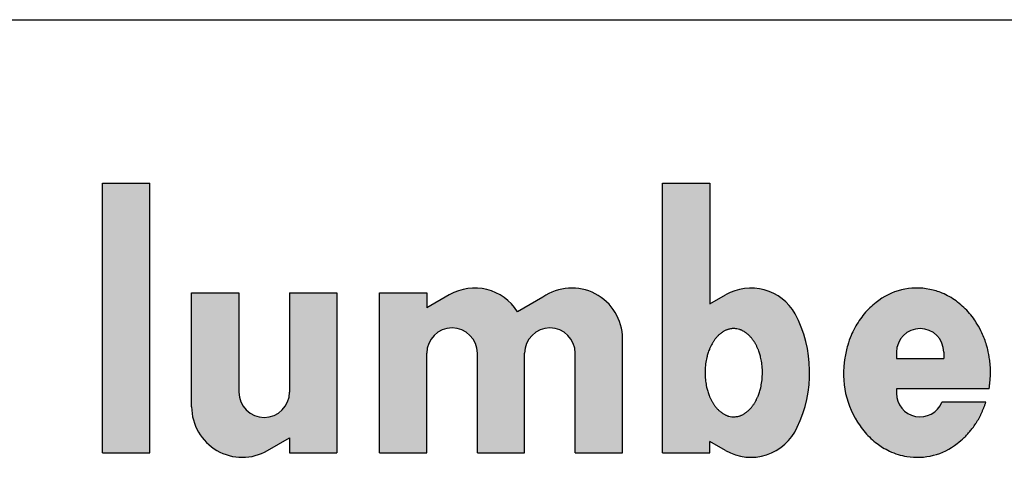
# Model space of a CAD drawing. Units: inches. Extents: x -1257 to -994, y -784 to -413.
# Drawn here: x -1223 to -1193, y -756 to -743 of the extents above; entities that cross this region are included whole.
import ezdxf

# ---------------------------------------------------------------- set-up
doc = ezdxf.new("R2010")
doc.units = ezdxf.units.IN
doc.layers.add('1', color=7, linetype='Continuous')

msp = doc.modelspace()

# ---------------------------------------------------------------- hatches: boundary and pattern name
at = {"layer": '1', "linetype": 'Continuous'}
msp.add_hatch(color=7, dxfattribs=at).paths.add_polyline_path([(-1218.74817236036, -748.2158733935233), (-1218.74817236036, -747.8158733935229), (-1220.14817236036, -747.8158733935229), (-1220.14817236036, -755.8158733935234), (-1218.74817236036, -755.8158733935234)])
h = msp.add_hatch(color=7, dxfattribs=at)
edge = h.paths.add_edge_path()
edge.add_arc((-1202.93830608536, -753.4360908273218), 3.741738894227006, 334.329008263576, 387.8456069716646)
edge.add_arc((-1200.935726856384, -752.4263440019638), 1.500000000000943, 29.47143119861835, 119.9999999999957)
edge.add_line((-1201.685726856384, -751.1273058962871), (-1202.155726856384, -751.398660522806))
edge.add_line((-1202.155726856384, -751.398660522806), (-1202.155726856384, -747.8158733935229))
edge.add_line((-1202.155726856384, -747.8158733935229), (-1203.555726856384, -747.8158733935229))
edge.add_line((-1203.555726856384, -747.8158733935229), (-1203.555726856384, -755.8110758868904))
edge.add_line((-1203.555726856384, -755.8110758868904), (-1202.155726856384, -755.8110758868904))
edge.add_line((-1202.155726856384, -755.8110758868904), (-1202.155726856384, -755.4735211318368))
edge.add_line((-1202.155726856384, -755.4735211318368), (-1201.685726856384, -755.7448757583559))
edge.add_arc((-1200.935726856384, -754.4458376526793), 1.499999999999845, 240.0000000000016, 335.9548324905471)
edge = h.paths.add_edge_path(flags=16)
edge.add_arc((-1201.446610009243, -754.1952156597717), 0.5502509466388189, 263.7743459073546, 269.995179704926)
edge.add_arc((-1201.447010515559, -754.1890345134343), 0.55643220377168, 270.0364733580877, 274.650056932703)
edge.add_arc((-1201.44769912214, -754.1805684692022), 0.5649262065950226, 274.6500569326954, 285.2553135380008)
edge.add_arc((-1201.462054989138, -754.1279309953403), 0.6194862155010562, 285.2553135379967, 288.1260084827059)
edge.add_arc((-1201.450416381924, -754.1634846983249), 0.5820760167072014, 288.126008482715, 291.1811076624904)
edge.add_arc((-1201.48153723641, -754.0831718096117), 0.6682077047051305, 291.1811076624926, 293.8427730894139)
edge.add_arc((-1201.468150105668, -754.1134632325884), 0.635089951528577, 293.842773089408, 298.0439181046185)
edge.add_arc((-1201.516508201689, -754.0226828184444), 0.7379470808050044, 298.0439181046214, 300.534845037995)
edge.add_arc((-1201.482561479509, -754.0802328539996), 0.67113101582645, 300.5348450379992, 303.3624632709029)
edge.add_arc((-1201.558734766532, -753.9645451523422), 0.8096446035016707, 303.3624632708973, 305.7062787439622)
edge.add_arc((-1201.512688858979, -754.0286099973134), 0.7307489131024663, 305.7062787439697, 308.3035729121098)
edge.add_arc((-1201.6139941618, -753.9003516798242), 0.8941899128082187, 308.3035729121042, 310.4261439647403)
edge.add_arc((-1201.551107650894, -753.9741748049917), 0.7972127656888588, 310.426143964747, 312.900940347141)
edge.add_arc((-1201.674390129784, -753.8415114237279), 0.9783153397450641, 312.9009403471326, 314.9940357812837)
edge.add_arc((-1201.597184140062, -753.9187334886778), 0.8691182144890823, 314.9940357812837, 317.3500854695089)
edge.add_arc((-1201.754882965521, -753.7734682323161), 1.083526503174331, 317.350085469507, 319.2400650827996)
edge.add_arc((-1201.652843609029, -753.8614218012684), 0.9488125077442188, 319.2400650828001, 321.3984926275485)
edge.add_arc((-1201.848945472766, -753.7048672930133), 1.19974129249475, 321.3984926275506, 323.1714078647132)
edge.add_arc((-1201.71722517263, -753.80350922417), 1.035179850928486, 323.1714078647171, 325.3025460534599)
edge.add_arc((-1201.942445491194, -753.6475740882311), 1.309114073898664, 325.3025460534568, 326.987658885187)
edge.add_arc((-1201.782357213647, -753.7515856620817), 1.118203979606518, 326.987658885184, 328.9606243597378)
edge.add_arc((-1202.059426185134, -753.5848465650049), 1.441575501937684, 328.9606243597365, 330.4910275286604)
edge.add_arc((-1201.90149458512, -753.67423261663), 1.260103034305847, 330.491027528663, 333.2345375234596)
edge.add_arc((-1202.220021421827, -753.513574058894), 1.616852971764572, 333.2345375234572, 334.6903402509399)
edge.add_arc((-1201.932064192978, -753.6497502178219), 1.298319909262682, 334.6903402509429, 336.5033778326425)
edge.add_arc((-1202.348776443658, -753.4685877853365), 1.752708428936085, 336.5033778326409, 337.8464136478682)
edge.add_arc((-1202.066569245864, -753.5834878174833), 1.448007067150605, 337.846413647868, 340.3273075728826)
edge.add_arc((-1202.430085763386, -753.4535254930888), 1.834056888123192, 340.3273075728814, 342.3528098205884)
edge.add_arc((-1202.16835644458, -753.5367882441527), 1.559402701850249, 342.3528098205869, 344.7351351708674)
edge.add_arc((-1202.59250456365, -753.4210339659579), 1.999062433723419, 344.7351351708684, 346.5934808007269)
edge.add_arc((-1202.314073966024, -753.4873989699123), 1.712831912212875, 346.593480800728, 349.5873761711763)
edge.add_arc((-1202.588331657005, -753.4370007998882), 1.99168179405611, 349.5873761711742, 361.3095878805751)
edge.add_arc((-1202.604460065965, -753.4373695050181), 2.007814416876831, 1.309587880576736, 7.146211387161509)
edge.add_arc((-1202.473246579739, -753.4209185196244), 1.87557367471298, 7.146211387162538, 9.880295600471028)
edge.add_arc((-1202.51157377486, -753.427594104337), 1.914477881645723, 9.880295600465248, 12.55876570780783)
edge.add_arc((-1202.347829979789, -753.3911167399049), 1.746720233413925, 12.55876570780837, 14.71062140901662)
edge.add_arc((-1202.403495893842, -753.4057314491021), 1.804272676562241, 14.71062140902021, 16.76961328146672)
edge.add_arc((-1202.227544159168, -753.3527102939406), 1.620505824737962, 16.76961328146664, 19.06205583150582)
edge.add_arc((-1202.271338252694, -753.3678428855617), 1.666840670771415, 19.06205583150119, 21.2540138688483)
edge.add_arc((-1202.084226093492, -753.2950638554737), 1.466072776570395, 21.25401386884925, 22.85964746576685)
edge.add_arc((-1202.184159973436, -753.337194663216), 1.574524541524169, 22.85964746577147, 24.35465366305563)
edge.add_arc((-1201.998550874739, -753.2531757049869), 1.370784700400608, 24.35465366305163, 26.07180925219869)
edge.add_arc((-1202.081434115483, -753.2937292303527), 1.463057231610154, 26.07180925219812, 27.68069140467445)
edge.add_arc((-1201.921302586508, -753.2097271245551), 1.282230075601704, 27.68069140467584, 29.45891947806865)
edge.add_arc((-1201.982987547075, -753.2445684350307), 1.353074632737386, 29.45891947806808, 31.08942863378408)
edge.add_arc((-1201.833032138677, -753.1541472808685), 1.177967209628522, 31.08942863378478, 32.96228812145869)
edge.add_arc((-1201.881480901784, -753.1855649575992), 1.235711066944707, 32.96228812145984, 34.74750694028489)
edge.add_arc((-1201.758628836456, -753.100347365249), 1.086196291750539, 34.74750694028432, 36.77853914162776)
edge.add_arc((-1201.798218931821, -753.1299414190795), 1.135624863176032, 36.77853914163106, 38.6515603660975)
edge.add_arc((-1201.688359583984, -753.0420798737034), 0.9949524513000662, 38.65156036609236, 40.7098819233583)
edge.add_arc((-1201.714189324947, -753.0643047078374), 1.029027644189735, 40.70988192336718, 42.69996752408177)
edge.add_arc((-1201.625008706642, -752.9820112953983), 0.9076794327814053, 42.69996752407726, 44.9559112248514)
edge.add_arc((-1201.643398417089, -753.0003727260458), 0.9336664215592163, 44.95591122484907, 47.14911264648212)
edge.add_arc((-1201.573449546949, -752.9249692636182), 0.8308144571642067, 47.149112646479, 49.52380304162774)
edge.add_arc((-1201.588449184318, -752.9425463638382), 0.8539216762384114, 49.52380304162764, 51.74648008139285)
edge.add_arc((-1201.53032176312, -752.8688213978734), 0.7600378773075757, 51.74648008140215, 54.24366826264345)
edge.add_arc((-1201.53993264068, -752.8821686379853), 0.7764853022151312, 54.2436682626322, 56.68758972283829)
edge.add_arc((-1201.495596984231, -752.8147059000031), 0.695758160256248, 56.68758972284472, 59.41510196840978)
edge.add_arc((-1201.497633035405, -752.8181507465072), 0.6997597189298785, 59.41510196840915, 63.31282754955783)
edge.add_arc((-1201.465670643753, -752.7545651439787), 0.6285928493274446, 63.31282754955844, 66.14259188566272)
edge.add_arc((-1201.478754130899, -752.7841490639378), 0.660940738841787, 66.14259188565514, 68.83352736278532)
edge.add_arc((-1201.452310370956, -752.715854474842), 0.5877053420743873, 68.83352736279703, 71.85935649237102)
edge.add_arc((-1201.453260875395, -752.7187555763194), 0.5907581847613984, 71.85935649237176, 80.66413259729771)
edge.add_arc((-1201.445610282249, -752.6722188774679), 0.5435968031501328, 80.66413259729613, 86.96212960917916)
edge.add_arc((-1201.446502163399, -752.6890244435252), 0.5604260188922063, 86.96212960917212, 94.5963254339173)
edge.add_arc((-1201.446594359627, -752.6878776321414), 0.5592755074864885, 94.59632543392223, 105.3090450367769)
edge.add_arc((-1201.424337610312, -752.7691841730693), 0.6435732920824088, 105.3090450367735, 108.0722769838126)
edge.add_arc((-1201.4495493038, -752.6919223252175), 0.5623020018131306, 108.0722769838203, 111.234839161146)
edge.add_arc((-1201.401010489286, -752.8168375199892), 0.696316263738034, 111.2348391611464, 113.7890415901594)
edge.add_arc((-1201.432093880611, -752.7463255154447), 0.6192570657072012, 113.7890415901592, 118.0976496037113)
edge.add_arc((-1201.360525999788, -752.8803734801012), 0.7712136989748948, 118.0976496037069, 120.481113538584)
edge.add_arc((-1201.423755209475, -752.7729506263715), 0.6465637793558648, 120.4811135385857, 123.4161947702147)
edge.add_arc((-1201.312520784268, -752.9415427769081), 0.8485449927737148, 123.4161947702111, 125.652547244445)
edge.add_arc((-1201.398100133052, -752.8222381261854), 0.7017205240279225, 125.6525472444439, 128.357304411526)
edge.add_arc((-1201.249071770101, -753.0105532282432), 0.9418705409483975, 128.3573044115336, 130.3724124654)
edge.add_arc((-1201.364261205225, -752.8750739891384), 0.7640413245847993, 130.3724124653918, 132.9546718460543)
edge.add_arc((-1201.182175689202, -753.0706467713319), 1.031256309718535, 132.9546718460614, 134.9403042823681)
edge.add_arc((-1201.323481538292, -752.9290461656285), 0.8312111285156892, 134.9403042823688, 137.4038169680853)
edge.add_arc((-1201.089658904725, -753.1440283525583), 1.148843564934264, 137.4038169680887, 139.1863335838187)
edge.add_arc((-1201.275102932511, -752.9838801561938), 0.9038192146339606, 139.1863335838163, 141.4522241261266)
edge.add_arc((-1200.983126366269, -753.2165265751721), 1.2771483877474, 141.4522241261281, 143.1176763656746)
edge.add_arc((-1201.2164131972, -753.0414823860744), 0.9854924026853294, 143.1176763656744, 145.356277551886)
edge.add_arc((-1200.876812257679, -753.2761400620507), 1.398279300513218, 145.3562775518841, 146.9339273861169)
edge.add_arc((-1201.159927513665, -753.0918183445732), 1.060449841013428, 146.9339273861185, 149.0143558585255)
edge.add_arc((-1200.739861072672, -753.3440764983284), 1.550439627625864, 149.0143558585268, 150.4372960297632)
edge.add_arc((-1201.033706725193, -753.1774018439874), 1.212614661252547, 150.4372960297662, 153.288269022854)
edge.add_arc((-1200.55750377775, -753.4170291506334), 1.745709862172156, 153.2882690228509, 154.6366087523807)
edge.add_arc((-1201.027409590216, -753.1942692928747), 1.225677721993766, 154.6366087523761, 156.5571093322533)
edge.add_arc((-1200.404030101146, -753.4645839041747), 1.905142199708631, 156.5571093322594, 157.7926821492842)
edge.add_arc((-1200.882905832434, -753.2690869862107), 1.387898532806645, 157.7926821492834, 160.3810390721744)
edge.add_arc((-1200.365866173117, -753.4533893496157), 1.936804144422352, 160.3810390721711, 162.2990783214587)
edge.add_arc((-1200.789510353806, -753.3181797362488), 1.492106459046518, 162.2990783214632, 164.7888666699041)
edge.add_arc((-1200.181928562215, -753.4833828383642), 2.12174738721222, 164.7888666699051, 166.539749301601)
edge.add_arc((-1200.637318319214, -753.3743875139606), 1.653495519601351, 166.5397493015975, 169.6411076703971)
edge.add_arc((-1200.286579959084, -753.4384999644645), 2.010045380877986, 169.641107670398, 181.2558563809533)
edge.add_arc((-1200.32506921999, -753.4393437391147), 1.971546872324967, 181.2558563809538, 187.1999428875618)
edge.add_arc((-1200.344169507484, -753.441756647219), 1.952294778728314, 187.1999428875608, 189.8265641001119)
edge.add_arc((-1200.454182619432, -753.4608117427315), 1.840643619014318, 189.8265641001139, 192.6124972079903)
edge.add_arc((-1200.456249499065, -753.4612742184369), 1.838525630536015, 192.6124972079897, 194.6568899087983)
edge.add_arc((-1200.575963471408, -753.4925843364194), 1.714784939320895, 194.6568899087965, 196.823344781842)
edge.add_arc((-1200.58992788472, -753.4968066504824), 1.700196149954543, 196.8233447818405, 199.008324331207)
edge.add_arc((-1200.695107046831, -753.5330398341165), 1.588950926512494, 199.0083243312098, 201.3077453689729)
edge.add_arc((-1200.711619621666, -753.5394803896787), 1.571226765498544, 201.3077453689749, 202.8059159651518)
edge.add_arc((-1200.805908324226, -753.5791271670209), 1.468941740280254, 202.805915965149, 204.4083851631385)
edge.add_arc((-1200.811964108535, -753.5818752613081), 1.462291586461333, 204.4083851631369, 206.0180777513979)
edge.add_arc((-1200.893591152912, -753.6217193171268), 1.371459195995361, 206.0180777513973, 207.734422904823)
edge.add_arc((-1200.899577152824, -753.6248666264231), 1.364696226917027, 207.7344229048269, 209.4051879773856)
edge.add_arc((-1200.982581840389, -753.6716472668178), 1.269416604365331, 209.4051879773833, 211.1431601340266)
edge.add_arc((-1200.999485870316, -753.6818618047857), 1.249666085039003, 211.1431601340259, 212.9085566211417)
edge.add_arc((-1201.070099958505, -753.7275590676865), 1.165555507301243, 212.9085566211496, 214.8012384404749)
edge.add_arc((-1201.085441637409, -753.7382223040931), 1.146872046105226, 214.8012384404674, 216.7248076418161)
edge.add_arc((-1201.143841472728, -753.781791546548), 1.074010398763674, 216.7248076418196, 218.7052918664594)
edge.add_arc((-1201.162770780672, -753.7969596525523), 1.04975364426092, 218.7052918664565, 220.6561504237193)
edge.add_arc((-1201.218485091803, -753.8448073838539), 0.9763132612584862, 220.6561504237176, 222.7536990247105)
edge.add_arc((-1201.235549082757, -753.8605832179776), 0.9530741405876607, 222.7536990247186, 224.9021797251162)
edge.add_arc((-1201.280182293375, -753.9050642849011), 0.8900607388008414, 224.9021797251086, 227.202844146786)
edge.add_arc((-1201.293683765062, -753.9196459998996), 0.870188241473711, 227.2028441467881, 229.4700715417889)
edge.add_arc((-1201.329843263984, -753.9619385797355), 0.8145449878716462, 229.4700715417922, 231.8002115812344)
edge.add_arc((-1201.342418191422, -753.9779185835225), 0.7942105510433749, 231.8002115812303, 234.1899367626824)
edge.add_arc((-1201.371922065033, -754.0188115726935), 0.7437852089883452, 234.1899367626825, 236.7413212225204)
edge.add_arc((-1201.382613710994, -754.0351136570403), 0.7242898442211808, 236.7413212225164, 239.3613704683323)
edge.add_arc((-1201.404679307819, -754.0723671965372), 0.6809918446334327, 239.3613704683266, 243.3665590492027)
edge.add_arc((-1201.417047469539, -754.0970298808951), 0.65340163941377, 243.3665590492063, 246.0888603856277)
edge.add_arc((-1201.42427728364, -754.1133363237951), 0.6355643108026623, 246.0888603856277, 248.8872588627021)
edge.add_arc((-1201.433722860509, -754.1377989102184), 0.6093414761559919, 248.8872588627109, 251.8056249921039)
edge.add_arc((-1201.439347656047, -754.1549124853643), 0.5913272379226582, 251.8056249921022, 254.8130529872009)
edge.add_arc((-1201.444138881957, -754.1725630179741), 0.5730379747574752, 254.8130529871911, 263.7743459073482)
h = msp.add_hatch(color=7, dxfattribs=at)
edge = h.paths.add_edge_path()
edge.add_line((-1213.205753063139, -751.065873393523), (-1213.205753063139, -755.8158733935234))
edge.add_line((-1213.205753063139, -755.8158733935234), (-1214.605753063139, -755.8158733935234))
edge.add_line((-1214.605753063139, -755.8158733935234), (-1214.605753063139, -755.3696338242264))
edge.add_line((-1214.605753063139, -755.3696338242264), (-1215.255753063139, -755.7449114991996))
edge.add_arc((-1216.005753063139, -754.4458733935232), 1.500000000000057, 180, 300.00000000000114, ccw=False)
edge.add_line((-1217.505753063139, -754.4458733935232), (-1217.505753063139, -751.065873393523))
edge.add_line((-1217.505753063139, -751.065873393523), (-1216.105753063139, -751.065873393523))
edge.add_line((-1216.105753063139, -751.065873393523), (-1216.105753063139, -754.0121036615697))
edge.add_arc((-1215.355753063139, -754.0121036615697), 0.7500000000001705, 180, 360)
edge.add_line((-1214.605753063139, -754.0121036615697), (-1214.605753063139, -751.065873393523))
edge.add_line((-1214.605753063139, -751.065873393523), (-1213.205753063139, -751.065873393523))
h = msp.add_hatch(color=7, dxfattribs=at)
edge = h.paths.add_edge_path()
edge.add_line((-1204.740978668262, -755.8110758868904), (-1204.740978668262, -752.425873393523))
edge.add_arc((-1206.240978668262, -752.425873393523), 1.500000000000057, 0, 125.0486989072679)
edge.add_line((-1207.102387377016, -751.1978770431701), (-1207.851847370544, -751.6305779721796))
edge.add_arc((-1209.123659146237, -752.425873393523), 1.499999999999879, 32.01876274604911, 119.9999999999957)
edge.add_line((-1209.873659146236, -751.1268352878462), (-1210.540978668261, -751.512112393523))
edge.add_line((-1210.540978668261, -751.512112393523), (-1210.540978668261, -751.065873393523))
edge.add_line((-1210.540978668261, -751.065873393523), (-1211.940978668262, -751.065873393523))
edge.add_line((-1211.940978668262, -751.065873393523), (-1211.940978668262, -755.8110758868904))
edge.add_line((-1211.940978668262, -755.8110758868904), (-1210.540978668261, -755.8110758868904))
edge.add_line((-1210.540978668261, -755.8110758868904), (-1210.540978668261, -752.8610758868905))
edge.add_arc((-1209.790978668261, -752.8610758868905), 0.7500000000001705, 0, 180, ccw=False)
edge.add_line((-1209.040978668261, -752.8610758868905), (-1209.040978668261, -755.8110758868904))
edge.add_line((-1209.040978668261, -755.8110758868904), (-1207.640978668262, -755.8110758868904))
edge.add_line((-1207.640978668262, -755.8110758868904), (-1207.640978668262, -752.8610758868905))
edge.add_arc((-1206.890978668262, -752.8610758868905), 0.7500000000001705, 0, 180, ccw=False)
edge.add_line((-1206.140978668261, -752.8610758868905), (-1206.140978668261, -755.8110758868904))
edge.add_line((-1206.140978668261, -755.8110758868904), (-1204.740978668262, -755.8110758868904))
h = msp.add_hatch(color=7, dxfattribs=at)
edge = h.paths.add_edge_path()
edge.add_line((-1193.97621523398, -754.3110758868906), (-1195.27712847126, -754.3110758868906))
edge.add_arc((-1195.924779387333, -754.0454666044634), 0.6999999999999318, 180, 337.7008872606079, ccw=False)
edge.add_line((-1196.624779387333, -754.0454666044634), (-1196.624779387333, -753.9110758868903))
edge.add_line((-1196.624779387333, -753.9110758868903), (-1193.87902916993, -753.9110758868903))
edge.add_arc((-1239.08841856101, -748.5586282587153), 45.52513135320601, 353.2480455464079, 353.3081811898874)
edge.add_arc((-1208.93904856723, -752.0960009174448), 15.16895378835819, 353.3081811898876, 353.488629620481)
edge.add_arc((-1202.901167060136, -752.7851444227279), 9.091871275788248, 353.4886296204807, 353.7895920640024)
edge.add_arc((-1200.309911057438, -753.0671211812306), 6.485318271559245, 353.7895920640026, 354.2113214452223)
edge.add_arc((-1198.867549161857, -753.2133430193165), 5.035563580669219, 354.2113214452222, 354.7541673945142)
edge.add_arc((-1197.94851941796, -753.2977225802945), 4.112668364256222, 354.7541673945129, 355.4184357705133)
edge.add_arc((-1197.311804898953, -753.3487452208318), 3.473912786150135, 355.4184357705149, 356.2044003755844)
edge.add_arc((-1196.8454622194, -753.379683694007), 3.006544961096997, 356.2044003755843, 357.1121285629903)
edge.add_arc((-1196.490054472355, -753.3976124476158), 2.650685288099432, 357.112128562992, 358.1414590691768)
edge.add_arc((-1196.211503135472, -753.4066511711726), 2.3719873408469, 358.1414590691743, 359.2917949929076)
edge.add_arc((-1196.117989087155, -753.4078071112923), 2.278466148435347, 359.2917949929069, 361.4888664148351)
edge.add_arc((-1196.41296184021, -753.4154738872242), 2.573538520062454, 1.488866414836935, 2.462169391255196)
edge.add_arc((-1196.209785980828, -753.4067374401573), 2.370174916280792, 2.462169391254662, 3.519508526593542)
edge.add_arc((-1196.587963271151, -753.4299970033408), 2.749066814051142, 3.519508526592108, 4.431533354602012)
edge.add_arc((-1196.355289271528, -753.411964896493), 2.515695121298943, 4.431533354602734, 5.428557749564112)
edge.add_arc((-1196.779881574952, -753.4523142153199), 2.94220032836784, 5.428557749564842, 6.281308256698409)
edge.add_arc((-1196.512183875899, -753.4228485071322), 2.67288585412408, 6.281308256698962, 7.220159733425823)
edge.add_arc((-1196.989291907184, -753.4832918270943), 3.153807332584659, 7.220159733427296, 8.015885062989588)
edge.add_arc((-1196.826999813925, -753.4604372753859), 2.989913909689774, 8.015885062990336, 13.84882375687969)
edge.add_arc((-1196.573485198723, -753.3979390034962), 2.728809152723847, 13.84882375687887, 16.58267619497176)
edge.add_arc((-1196.575229000349, -753.3984582792816), 2.73062862832181, 16.58267619497055, 24.67859493012295)
edge.add_arc((-1196.438173221349, -753.3354816880844), 2.579796477916044, 24.67859493012359, 31.24058777996477)
edge.add_arc((-1196.403107342598, -753.3142110712672), 2.538783614172985, 31.24058777996357, 35.97549940070372)
edge.add_arc((-1196.278102276981, -753.2234712202421), 2.384316831355588, 35.97549940070246, 41.88463974169682)
edge.add_arc((-1196.234104118737, -753.1840152167679), 2.325218488409018, 41.88463974169753, 47.89448929079597)
edge.add_arc((-1196.138320387107, -753.0780297545881), 2.182363871968476, 47.89448929079678, 54.19245021128962)
edge.add_arc((-1196.105570557691, -753.032633605581), 2.126387433429921, 54.19245021128945, 60.55873903562264)
edge.add_arc((-1196.051614579151, -752.9370382007412), 2.016616175595008, 60.55873903562448, 67.22030272045639)
edge.add_arc((-1196.03130237081, -752.8886693957878), 1.964155456000918, 67.2203027204563, 78.41959770503259)
edge.add_arc((-1196.02161685857, -752.8414031862569), 1.915907101513252, 78.41959770503006, 129.1742597141354)
edge.add_arc((-1194.880962797422, -754.2412667838516), 3.721650654480742, 129.1742597141372, 132.8662147430725)
edge.add_arc((-1196.28335316593, -752.7303293009123), 1.660187382182623, 132.8662147430736, 141.3565673799324)
edge.add_arc((-1194.263861294579, -754.3449764253623), 4.245807763241202, 141.3565673799311, 144.7004604342457)
edge.add_arc((-1196.280268534312, -752.9173048451338), 1.775151110155008, 144.7004604342441, 152.830579641856)
edge.add_arc((-1193.602295263922, -754.2917898741066), 4.785259070310656, 152.8305796418567, 155.8847986023306)
edge.add_arc((-1196.176388953677, -753.1395224256551), 1.965032377933777, 155.8847986023314, 164.6438932257769)
edge.add_arc((-1194.111490608279, -753.7065886506805), 4.10637991637549, 164.6438932257794, 170.0943283364909)
edge.add_arc((-1195.503018127588, -753.4635862764196), 2.693793993010202, 170.0943283364885, 215.1631839439101)
edge.add_arc((-1195.628708503185, -753.5521301842246), 2.540047142222103, 215.1631839439129, 220.7319653307095)
edge.add_arc((-1195.867270835307, -753.7575578340239), 2.225225755386264, 220.7319653307055, 227.0379143011836)
edge.add_arc((-1195.806913176669, -753.6927462375728), 2.313789799957273, 227.0379143011871, 232.9779001846173)
edge.add_arc((-1195.978563881309, -753.9203517058647), 2.028713996705501, 232.9779001846177, 238.5727682467459)
edge.add_arc((-1195.916166773959, -753.8182380003443), 2.148382738909652, 238.5727682467416, 244.8254841121594)
edge.add_arc((-1196.016752977861, -754.0322415814214), 1.9119189633981, 244.8254841121615, 252.9208350053997)
edge.add_arc((-1195.993218654155, -753.9556429668853), 1.99205142960945, 252.9208350053981, 260.6289763472262)
edge.add_arc((-1196.006780641471, -754.0378221980518), 1.908760652598605, 260.6289763472257, 308.0902252572731)
edge.add_arc((-1196.873334499499, -752.9322767209397), 3.313447945495703, 308.0902252572729, 312.927562860311)
edge.add_arc((-1195.495108684043, -754.4139942609007), 1.289838974716366, 312.9275628603158, 318.3880438463207)
edge.add_arc((-1204.405065992021, -746.5000384964917), 13.20697097327304, 318.3880438463183, 318.9212341291772)
edge.add_arc((-1195.473238153529, -754.2859411713958), 1.358011989482883, 318.9212341291798, 324.1116110224362)
edge.add_arc((-1200.371630249693, -750.741609240265), 7.404211950267435, 324.1116110224321, 325.4041113836516)
edge.add_arc((-1195.16006166052, -754.3362776824338), 1.07317030068289, 325.4041113836479, 329.889489686524)
edge.add_arc((-1196.199294597031, -753.676102274535), 2.303895336698502, 328.6524162105065, 330.7397926330707)
edge.add_arc((-1196.096088289366, -753.7339247393265), 2.18559495894545, 330.7397926330726, 332.938115166183)
edge.add_arc((-1196.04156413898, -753.7617804027615), 2.124367342947885, 332.9381151661835, 335.1732208284207)
edge.add_arc((-1196.468911312177, -753.5640758545733), 2.595231118167715, 335.1732208284187, 336.0777299190649)
edge.add_arc((-1196.512343713566, -753.5448090633683), 2.642745144872507, 336.0777299190664, 336.9661488195877)
edge.add_arc((-1197.26129915145, -753.2263739886632), 3.456584898594333, 336.9661488195883, 337.6456416791872)
edge.add_arc((-1197.340885269967, -753.1936451018599), 3.542637965315225, 337.6456416791859, 338.3089381729606)
edge.add_arc((-1198.854276582935, -752.5916670136047), 5.171358593570755, 338.3089381729613, 338.7635520391151)
edge.add_arc((-1199.029676250011, -752.5235055699159), 5.359536768756374, 338.7635520391143, 339.2024069447706)
edge.add_arc((-1203.555072724938, -750.8046862457732), 10.20035830278665, 339.20240694477, 339.433081652787)
edge.add_arc((-1204.236044658941, -750.5491743578343), 10.92768842025589, 339.4330816527879, 339.6484625758703)
edge.add_line((-1193.990500934491, -754.3495964397316), (-1193.97621523398, -754.3110758868906))
edge = h.paths.add_edge_path(flags=16)
edge.add_line((-1195.224779387333, -752.8285693216827), (-1195.224779387333, -753.0110758868904))
edge.add_line((-1195.224779387333, -753.0110758868904), (-1196.624779387333, -753.0110758868904))
edge.add_line((-1196.624779387333, -753.0110758868904), (-1196.624779387333, -752.8285693216827))
edge.add_arc((-1195.924779387333, -752.8285693216827), 0.700000000000216, 0, 180, ccw=False)

# ---------------------------------------------------------------- linework, layer by layer
at = {"layer": '1', "color": 7, "linetype": 'Continuous'}
for p, q in [((-1232.93388081199, -742.9658733935231), (-1000.43388081199, -742.9658733935231)), ((-1220.14817236036, -755.8158733935234), (-1220.14817236036, -747.8158733935229)), ((-1220.14817236036, -747.8158733935229), (-1218.74817236036, -747.8158733935229)), ((-1220.14817236036, -755.8158733935234), (-1220.14817236036, -747.8158733935229)), ((-1218.74817236036, -755.8158733935234), (-1218.74817236036, -747.8158733935229)), ((-1218.74817236036, -748.2158733935233), (-1218.74817236036, -747.8158733935229)), ((-1203.555726856384, -747.8158733935229), (-1202.155726856384, -747.8158733935229)), ((-1203.555726856384, -755.8110758868904), (-1203.555726856384, -747.8158733935229)), ((-1202.155726856384, -747.8158733935229), (-1202.155726856384, -751.398660522806)), ((-1218.74817236036, -755.8158733935234), (-1218.74817236036, -748.2158733935233)), ((-1217.505753063139, -751.065873393523), (-1216.105753063139, -751.065873393523)), ((-1217.505753063139, -754.4458733935232), (-1217.505753063139, -751.065873393523)), ((-1216.105753063139, -751.065873393523), (-1216.105753063139, -754.0121036615697)), ((-1214.605753063139, -751.065873393523), (-1213.205753063139, -751.065873393523)), ((-1214.605753063139, -751.065873393523), (-1214.605753063139, -754.0121036615697)), ((-1213.205753063139, -751.065873393523), (-1213.205753063139, -755.8158733935234)), ((-1211.940978668262, -751.065873393523), (-1210.540978668261, -751.065873393523)), ((-1211.940978668262, -755.8110758868904), (-1211.940978668262, -751.065873393523)), ((-1210.540978668261, -751.065873393523), (-1210.540978668261, -751.512112393523)), ((-1209.873659146236, -751.1268352878462), (-1210.540978668261, -751.512112393523)), ((-1207.102387377016, -751.1978770431701), (-1207.851847370544, -751.6305779721796)), ((-1202.155726856384, -751.398660522806), (-1201.685726856384, -751.1273058962871)), ((-1204.740978668262, -755.8110758868904), (-1204.740978668262, -752.425873393523)), ((-1210.540978668261, -755.8110758868904), (-1210.540978668261, -752.8610758868905)), ((-1209.040978668261, -755.8110758868904), (-1209.040978668261, -752.8610758868905)), ((-1207.640978668262, -755.8110758868904), (-1207.640978668262, -752.8610758868905)), ((-1206.140978668261, -755.8110758868904), (-1206.140978668261, -752.8610758868905)), ((-1196.624779387333, -752.8285693216827), (-1196.624779387333, -753.0110758868904)), ((-1196.624779387333, -753.0110758868904), (-1195.224779387333, -753.0110758868904)), ((-1195.224779387333, -752.8285693216827), (-1195.224779387333, -753.0110758868904)), ((-1196.624779387333, -753.9110758868903), (-1196.624779387333, -754.0454666044634)), ((-1193.87902916993, -753.9110758868903), (-1196.624779387333, -753.9110758868903)), ((-1193.97621523398, -754.3110758868906), (-1195.27712847126, -754.3110758868906)), ((-1193.990500934491, -754.3495964397316), (-1193.97621523398, -754.3110758868906)), ((-1215.255753063139, -755.7449114991996), (-1214.605753063139, -755.3696338242264)), ((-1214.605753063139, -755.3696338242264), (-1214.605753063139, -755.8158733935234)), ((-1202.155726856384, -755.8110758868904), (-1202.155726856384, -755.4735211318368)), ((-1202.155726856384, -755.8110758868904), (-1202.155726856384, -755.4735211318368)), ((-1201.685726856384, -755.7448757583559), (-1202.155726856384, -755.4735211318368)), ((-1220.14817236036, -755.8158733935234), (-1218.74817236036, -755.8158733935234)), ((-1214.605753063139, -755.8158733935234), (-1213.205753063139, -755.8158733935234)), ((-1211.940978668262, -755.8110758868904), (-1210.540978668261, -755.8110758868904)), ((-1209.040978668261, -755.8110758868904), (-1207.640978668262, -755.8110758868904)), ((-1206.140978668261, -755.8110758868904), (-1204.740978668262, -755.8110758868904)), ((-1203.555726856384, -755.8110758868904), (-1202.155726856384, -755.8110758868904))]:
    msp.add_line(p, q, dxfattribs=at)
for centre, radius, start, end in [((-1209.123659146237, -752.425873393523), 1.499999999999879, 32.01876274604911, 119.9999999999957), ((-1206.240978668262, -752.425873393523), 1.500000000000057, 0, 125.0486989072679), ((-1200.935726856384, -752.4263440019638), 1.500000000000943, 29.47143119861835, 119.9999999999957), ((-1196.02161685857, -752.8414031862569), 1.915907101513252, 78.41959770503006, 129.1742597141354), ((-1196.03130237081, -752.8886693957878), 1.964155456000918, 67.2203027204563, 78.41959770503259), ((-1194.880962797422, -754.2412667838516), 3.721650654480742, 129.1742597141372, 132.8662147430725), ((-1196.051614579151, -752.9370382007412), 2.016616175595008, 60.55873903562448, 67.22030272045639), ((-1196.105570557691, -753.032633605581), 2.126387433429921, 54.19245021128945, 60.55873903562264), ((-1196.138320387107, -753.0780297545881), 2.182363871968476, 47.89448929079678, 54.19245021128962), ((-1196.28335316593, -752.7303293009123), 1.660187382182623, 132.8662147430736, 141.3565673799324), ((-1196.234104118737, -753.1840152167679), 2.325218488409018, 41.88463974169753, 47.89448929079597), ((-1196.278102276981, -753.2234712202421), 2.384316831355588, 35.97549940070246, 41.88463974169682), ((-1202.93830608536, -753.4360908273218), 3.741738894227006, 334.329008263576, 27.8456069716646), ((-1196.280268534312, -752.9173048451338), 1.775151110155008, 144.7004604342441, 152.830579641856), ((-1194.263861294579, -754.3449764253623), 4.245807763241202, 141.3565673799311, 144.7004604342457), ((-1196.403107342598, -753.3142110712672), 2.538783614172985, 31.24058777996357, 35.97549940070372), ((-1209.790978668261, -752.8610758868905), 0.7500000000001705, 0, 180), ((-1206.890978668262, -752.8610758868905), 0.7500000000001705, 0, 180), ((-1201.312520784268, -752.9415427769081), 0.8485449927737148, 123.4161947702111, 125.652547244445), ((-1201.423755209475, -752.7729506263715), 0.6465637793558648, 120.4811135385857, 123.4161947702147), ((-1201.360525999788, -752.8803734801012), 0.7712136989748948, 118.0976496037069, 120.481113538584), ((-1201.432093880611, -752.7463255154447), 0.6192570657072012, 113.7890415901592, 118.0976496037113), ((-1201.401010489286, -752.8168375199892), 0.696316263738034, 111.2348391611464, 113.7890415901594), ((-1201.4495493038, -752.6919223252175), 0.5623020018131306, 108.0722769838203, 111.234839161146), ((-1201.424337610312, -752.7691841730693), 0.6435732920824088, 105.3090450367735, 108.0722769838126), ((-1201.446594359627, -752.6878776321414), 0.5592755074864885, 94.59632543392223, 105.3090450367769), ((-1201.446502163399, -752.6890244435252), 0.5604260188922063, 86.96212960917212, 94.5963254339173), ((-1201.445610282249, -752.6722188774679), 0.5435968031501328, 80.66413259729613, 86.96212960917916), ((-1201.453260875395, -752.7187555763194), 0.5907581847613984, 71.85935649237176, 80.66413259729771), ((-1201.452310370956, -752.715854474842), 0.5877053420743873, 68.83352736279703, 71.85935649237102), ((-1201.478754130899, -752.7841490639378), 0.660940738841787, 66.14259188565514, 68.83352736278532), ((-1201.465670643753, -752.7545651439787), 0.6285928493274446, 63.31282754955844, 66.14259188566272), ((-1201.497633035405, -752.8181507465072), 0.6997597189298785, 59.41510196840915, 63.31282754955783), ((-1201.495596984231, -752.8147059000031), 0.695758160256248, 56.68758972284472, 59.41510196840978), ((-1201.53993264068, -752.8821686379853), 0.7764853022151312, 54.2436682626322, 56.68758972283829), ((-1193.602295263922, -754.2917898741066), 4.785259070310656, 152.8305796418567, 155.8847986023306), ((-1195.924779387333, -752.8285693216827), 0.700000000000216, 0, 180), ((-1196.438173221349, -753.3354816880844), 2.579796477916044, 24.67859493012359, 31.24058777996477), ((-1201.159927513665, -753.0918183445732), 1.060449841013428, 146.9339273861185, 149.0143558585255), ((-1200.876812257679, -753.2761400620507), 1.398279300513218, 145.3562775518841, 146.9339273861169), ((-1201.2164131972, -753.0414823860744), 0.9854924026853294, 143.1176763656744, 145.356277551886), ((-1200.983126366269, -753.2165265751721), 1.2771483877474, 141.4522241261281, 143.1176763656746), ((-1201.275102932511, -752.9838801561938), 0.9038192146339606, 139.1863335838163, 141.4522241261266), ((-1201.089658904725, -753.1440283525583), 1.148843564934264, 137.4038169680887, 139.1863335838187), ((-1201.323481538292, -752.9290461656285), 0.8312111285156892, 134.9403042823688, 137.4038169680853), ((-1201.182175689202, -753.0706467713319), 1.031256309718535, 132.9546718460614, 134.9403042823681), ((-1201.364261205225, -752.8750739891384), 0.7640413245847993, 130.3724124653918, 132.9546718460543), ((-1201.249071770101, -753.0105532282432), 0.9418705409483975, 128.3573044115336, 130.3724124654), ((-1201.398100133052, -752.8222381261854), 0.7017205240279225, 125.6525472444439, 128.357304411526), ((-1201.53032176312, -752.8688213978734), 0.7600378773075757, 51.74648008140215, 54.24366826264345), ((-1201.588449184318, -752.9425463638382), 0.8539216762384114, 49.52380304162764, 51.74648008139285), ((-1201.573449546949, -752.9249692636182), 0.8308144571642067, 47.149112646479, 49.52380304162774), ((-1201.643398417089, -753.0003727260458), 0.9336664215592163, 44.95591122484907, 47.14911264648212), ((-1201.625008706642, -752.9820112953983), 0.9076794327814053, 42.69996752407726, 44.9559112248514), ((-1201.714189324947, -753.0643047078374), 1.029027644189735, 40.70988192336718, 42.69996752408177), ((-1201.688359583984, -753.0420798737034), 0.9949524513000662, 38.65156036609236, 40.7098819233583), ((-1201.798218931821, -753.1299414190795), 1.135624863176032, 36.77853914163106, 38.6515603660975), ((-1201.758628836456, -753.100347365249), 1.086196291750539, 34.74750694028432, 36.77853914162776), ((-1201.881480901784, -753.1855649575992), 1.235711066944707, 32.96228812145984, 34.74750694028489), ((-1201.833032138677, -753.1541472808685), 1.177967209628522, 31.08942863378478, 32.96228812145869), ((-1196.176388953677, -753.1395224256551), 1.965032377933777, 155.8847986023314, 164.6438932257769), ((-1196.575229000349, -753.3984582792816), 2.73062862832181, 16.58267619497055, 24.67859493012295), ((-1200.365866173117, -753.4533893496157), 1.936804144422352, 160.3810390721711, 162.2990783214587), ((-1200.882905832434, -753.2690869862107), 1.387898532806645, 157.7926821492834, 160.3810390721744), ((-1200.404030101146, -753.4645839041747), 1.905142199708631, 156.5571093322594, 157.7926821492842), ((-1201.027409590216, -753.1942692928747), 1.225677721993766, 154.6366087523761, 156.5571093322533), ((-1200.55750377775, -753.4170291506334), 1.745709862172156, 153.2882690228509, 154.6366087523807), ((-1201.033706725193, -753.1774018439874), 1.212614661252547, 150.4372960297662, 153.288269022854), ((-1200.739861072672, -753.3440764983284), 1.550439627625864, 149.0143558585268, 150.4372960297632), ((-1201.982987547075, -753.2445684350307), 1.353074632737386, 29.45891947806808, 31.08942863378408), ((-1201.921302586508, -753.2097271245551), 1.282230075601704, 27.68069140467584, 29.45891947806865), ((-1202.081434115483, -753.2937292303527), 1.463057231610154, 26.07180925219812, 27.68069140467445), ((-1201.998550874739, -753.2531757049869), 1.370784700400608, 24.35465366305163, 26.07180925219869), ((-1202.184159973436, -753.337194663216), 1.574524541524169, 22.85964746577147, 24.35465366305563), ((-1202.084226093492, -753.2950638554737), 1.466072776570395, 21.25401386884925, 22.85964746576685), ((-1202.271338252694, -753.3678428855617), 1.666840670771415, 19.06205583150119, 21.2540138688483), ((-1202.227544159168, -753.3527102939406), 1.620505824737962, 16.76961328146664, 19.06205583150582), ((-1194.111490608279, -753.7065886506805), 4.10637991637549, 164.6438932257794, 170.0943283364909), ((-1196.573485198723, -753.3979390034962), 2.728809152723847, 13.84882375687887, 16.58267619497176), ((-1196.826999813925, -753.4604372753859), 2.989913909689774, 8.015885062990336, 13.84882375687969), ((-1200.286579959084, -753.4384999644645), 2.010045380877986, 169.641107670398, 181.2558563809533), ((-1200.637318319214, -753.3743875139606), 1.653495519601351, 166.5397493015975, 169.6411076703971), ((-1200.181928562215, -753.4833828383642), 2.12174738721222, 164.7888666699051, 166.539749301601), ((-1200.789510353806, -753.3181797362488), 1.492106459046518, 162.2990783214632, 164.7888666699041), ((-1202.403495893842, -753.4057314491021), 1.804272676562241, 14.71062140902021, 16.76961328146672), ((-1202.347829979789, -753.3911167399049), 1.746720233413925, 12.55876570780837, 14.71062140901662), ((-1202.51157377486, -753.427594104337), 1.914477881645723, 9.880295600465248, 12.55876570780783), ((-1202.473246579739, -753.4209185196244), 1.87557367471298, 7.146211387162538, 9.880295600471028), ((-1195.503018127588, -753.4635862764196), 2.693793993010202, 170.0943283364885, 215.1631839439101), ((-1196.989291907184, -753.4832918270943), 3.153807332584659, 7.220159733427296, 8.015885062989588), ((-1196.512183875899, -753.4228485071322), 2.67288585412408, 6.281308256698962, 7.220159733425823), ((-1202.588331657005, -753.4370007998882), 1.99168179405611, 349.5873761711742, 1.309587880575181), ((-1202.604460065965, -753.4373695050181), 2.007814416876831, 1.309587880576736, 7.146211387161509), ((-1196.779881574952, -753.4523142153199), 2.94220032836784, 5.428557749564842, 6.281308256698409), ((-1196.355289271528, -753.411964896493), 2.515695121298943, 4.431533354602734, 5.428557749564112), ((-1196.587963271151, -753.4299970033408), 2.749066814051142, 3.519508526592108, 4.431533354602012), ((-1196.209785980828, -753.4067374401573), 2.370174916280792, 2.462169391254662, 3.519508526593542), ((-1196.41296184021, -753.4154738872242), 2.573538520062454, 1.488866414836935, 2.462169391255196), ((-1196.117989087155, -753.4078071112923), 2.278466148435347, 359.2917949929069, 1.488866414835045), ((-1200.32506921999, -753.4393437391147), 1.971546872324967, 181.2558563809538, 187.1999428875618), ((-1200.344169507484, -753.441756647219), 1.952294778728314, 187.1999428875608, 189.8265641001119), ((-1198.867549161857, -753.2133430193165), 5.035563580669219, 354.2113214452222, 354.7541673945142), ((-1197.94851941796, -753.2977225802945), 4.112668364256222, 354.7541673945129, 355.4184357705133), ((-1197.311804898953, -753.3487452208318), 3.473912786150135, 355.4184357705149, 356.2044003755844), ((-1196.8454622194, -753.379683694007), 3.006544961096997, 356.2044003755843, 357.1121285629903), ((-1196.490054472355, -753.3976124476158), 2.650685288099432, 357.112128562992, 358.1414590691768), ((-1196.211503135472, -753.4066511711726), 2.3719873408469, 358.1414590691743, 359.2917949929076), ((-1200.454182619432, -753.4608117427315), 1.840643619014318, 189.8265641001139, 192.6124972079903), ((-1200.456249499065, -753.4612742184369), 1.838525630536015, 192.6124972079897, 194.6568899087983), ((-1200.575963471408, -753.4925843364194), 1.714784939320895, 194.6568899087965, 196.823344781842), ((-1200.58992788472, -753.4968066504824), 1.700196149954543, 196.8233447818405, 199.008324331207), ((-1202.16835644458, -753.5367882441527), 1.559402701850249, 342.3528098205869, 344.7351351708674), ((-1202.59250456365, -753.4210339659579), 1.999062433723419, 344.7351351708684, 346.5934808007269), ((-1202.314073966024, -753.4873989699123), 1.712831912212875, 346.593480800728, 349.5873761711763), ((-1239.08841856101, -748.5586282587153), 45.52513135320601, 353.2480455464079, 353.3081811898874), ((-1208.93904856723, -752.0960009174448), 15.16895378835819, 353.3081811898876, 353.488629620481), ((-1202.901167060136, -752.7851444227279), 9.091871275788248, 353.4886296204807, 353.7895920640024), ((-1200.309911057438, -753.0671211812306), 6.485318271559245, 353.7895920640026, 354.2113214452223), ((-1215.355753063139, -754.0121036615697), 0.7500000000001705, 180, 0), ((-1200.695107046831, -753.5330398341165), 1.588950926512494, 199.0083243312098, 201.3077453689729), ((-1200.711619621666, -753.5394803896787), 1.571226765498544, 201.3077453689749, 202.8059159651518), ((-1200.805908324226, -753.5791271670209), 1.468941740280254, 202.805915965149, 204.4083851631385), ((-1200.811964108535, -753.5818752613081), 1.462291586461333, 204.4083851631369, 206.0180777513979), ((-1200.893591152912, -753.6217193171268), 1.371459195995361, 206.0180777513973, 207.734422904823), ((-1200.899577152824, -753.6248666264231), 1.364696226917027, 207.7344229048269, 209.4051879773856), ((-1201.90149458512, -753.67423261663), 1.260103034305847, 330.491027528663, 333.2345375234596), ((-1202.220021421827, -753.513574058894), 1.616852971764572, 333.2345375234572, 334.6903402509399), ((-1201.932064192978, -753.6497502178219), 1.298319909262682, 334.6903402509429, 336.5033778326425), ((-1202.348776443658, -753.4685877853365), 1.752708428936085, 336.5033778326409, 337.8464136478682), ((-1202.066569245864, -753.5834878174833), 1.448007067150605, 337.846413647868, 340.3273075728826), ((-1202.430085763386, -753.4535254930888), 1.834056888123192, 340.3273075728814, 342.3528098205884), ((-1195.924779387333, -754.0454666044634), 0.6999999999999318, 180, 337.7008872606078), ((-1216.005753063139, -754.4458733935232), 1.500000000000057, 180, 300.0000000000011), ((-1200.982581840389, -753.6716472668178), 1.269416604365331, 209.4051879773833, 211.1431601340266), ((-1200.999485870316, -753.6818618047857), 1.249666085039003, 211.1431601340259, 212.9085566211417), ((-1201.070099958505, -753.7275590676865), 1.165555507301243, 212.9085566211496, 214.8012384404749), ((-1201.085441637409, -753.7382223040931), 1.146872046105226, 214.8012384404674, 216.7248076418161), ((-1201.143841472728, -753.781791546548), 1.074010398763674, 216.7248076418196, 218.7052918664594), ((-1201.162770780672, -753.7969596525523), 1.04975364426092, 218.7052918664565, 220.6561504237193), ((-1201.218485091803, -753.8448073838539), 0.9763132612584862, 220.6561504237176, 222.7536990247105), ((-1201.235549082757, -753.8605832179776), 0.9530741405876607, 222.7536990247186, 224.9021797251162), ((-1201.280182293375, -753.9050642849011), 0.8900607388008414, 224.9021797251086, 227.202844146786), ((-1201.293683765062, -753.9196459998996), 0.870188241473711, 227.2028441467881, 229.4700715417889), ((-1201.551107650894, -753.9741748049917), 0.7972127656888588, 310.426143964747, 312.900940347141), ((-1201.674390129784, -753.8415114237279), 0.9783153397450641, 312.9009403471326, 314.9940357812837), ((-1201.597184140062, -753.9187334886778), 0.8691182144890823, 314.9940357812837, 317.3500854695089), ((-1201.754882965521, -753.7734682323161), 1.083526503174331, 317.350085469507, 319.2400650827996), ((-1201.652843609029, -753.8614218012684), 0.9488125077442188, 319.2400650828001, 321.3984926275485), ((-1201.848945472766, -753.7048672930133), 1.19974129249475, 321.3984926275506, 323.1714078647132), ((-1201.71722517263, -753.80350922417), 1.035179850928486, 323.1714078647171, 325.3025460534599), ((-1201.942445491194, -753.6475740882311), 1.309114073898664, 325.3025460534568, 326.987658885187), ((-1201.782357213647, -753.7515856620817), 1.118203979606518, 326.987658885184, 328.9606243597378), ((-1202.059426185134, -753.5848465650049), 1.441575501937684, 328.9606243597365, 330.4910275286604), ((-1197.26129915145, -753.2263739886632), 3.456584898594333, 336.9661488195883, 337.6456416791872), ((-1197.340885269967, -753.1936451018599), 3.542637965315225, 337.6456416791859, 338.3089381729606), ((-1198.854276582935, -752.5916670136047), 5.171358593570755, 338.3089381729613, 338.7635520391151), ((-1199.029676250011, -752.5235055699159), 5.359536768756374, 338.7635520391143, 339.2024069447706), ((-1203.555072724938, -750.8046862457732), 10.20035830278665, 339.20240694477, 339.433081652787), ((-1204.236044658941, -750.5491743578343), 10.92768842025589, 339.4330816527879, 339.6484625758703), ((-1201.329843263984, -753.9619385797355), 0.8145449878716462, 229.4700715417922, 231.8002115812344), ((-1201.342418191422, -753.9779185835225), 0.7942105510433749, 231.8002115812303, 234.1899367626824), ((-1201.371922065033, -754.0188115726935), 0.7437852089883452, 234.1899367626825, 236.7413212225204), ((-1201.382613710994, -754.0351136570403), 0.7242898442211808, 236.7413212225164, 239.3613704683323), ((-1201.404679307819, -754.0723671965372), 0.6809918446334327, 239.3613704683266, 243.3665590492027), ((-1201.417047469539, -754.0970298808951), 0.65340163941377, 243.3665590492063, 246.0888603856277), ((-1201.42427728364, -754.1133363237951), 0.6355643108026623, 246.0888603856277, 248.8872588627021), ((-1201.433722860509, -754.1377989102184), 0.6093414761559919, 248.8872588627109, 251.8056249921039), ((-1201.439347656047, -754.1549124853643), 0.5913272379226582, 251.8056249921022, 254.8130529872009), ((-1201.444138881957, -754.1725630179741), 0.5730379747574752, 254.8130529871911, 263.7743459073482), ((-1201.446610009243, -754.1952156597717), 0.5502509466388189, 263.7743459073546, 269.995179704926), ((-1201.447010515559, -754.1890345134343), 0.55643220377168, 270.0364733580877, 274.650056932703), ((-1201.44769912214, -754.1805684692022), 0.5649262065950226, 274.6500569326954, 285.2553135380008), ((-1201.462054989138, -754.1279309953403), 0.6194862155010562, 285.2553135379967, 288.1260084827059), ((-1201.450416381924, -754.1634846983249), 0.5820760167072014, 288.126008482715, 291.1811076624904), ((-1201.48153723641, -754.0831718096117), 0.6682077047051305, 291.1811076624926, 293.8427730894139), ((-1201.468150105668, -754.1134632325884), 0.635089951528577, 293.842773089408, 298.0439181046185), ((-1201.516508201689, -754.0226828184444), 0.7379470808050044, 298.0439181046214, 300.534845037995), ((-1201.482561479509, -754.0802328539996), 0.67113101582645, 300.5348450379992, 303.3624632709029), ((-1201.558734766532, -753.9645451523422), 0.8096446035016707, 303.3624632708973, 305.7062787439622), ((-1201.512688858979, -754.0286099973134), 0.7307489131024663, 305.7062787439697, 308.3035729121098), ((-1201.6139941618, -753.9003516798242), 0.8941899128082187, 308.3035729121042, 310.4261439647403), ((-1196.199294597031, -753.676102274535), 2.303895336698502, 328.6524162105065, 330.7397926330707), ((-1196.096088289366, -753.7339247393265), 2.18559495894545, 330.7397926330726, 332.938115166183), ((-1196.04156413898, -753.7617804027615), 2.124367342947885, 332.9381151661835, 335.1732208284207), ((-1196.468911312177, -753.5640758545733), 2.595231118167715, 335.1732208284187, 336.0777299190649), ((-1196.512343713566, -753.5448090633683), 2.642745144872507, 336.0777299190664, 336.9661488195877), ((-1200.935726856384, -754.4458376526793), 1.499999999999845, 240.0000000000016, 335.9548324905471), ((-1195.628708503185, -753.5521301842246), 2.540047142222103, 215.1631839439129, 220.7319653307095), ((-1195.473238153529, -754.2859411713958), 1.358011989482883, 318.9212341291798, 324.1116110224362), ((-1200.371630249693, -750.741609240265), 7.404211950267435, 324.1116110224321, 325.4041113836516), ((-1195.16006166052, -754.3362776824338), 1.07317030068289, 325.4041113836479, 329.889489686524), ((-1195.867270835307, -753.7575578340239), 2.225225755386264, 220.7319653307055, 227.0379143011836), ((-1195.806913176669, -753.6927462375728), 2.313789799957273, 227.0379143011871, 232.9779001846173), ((-1196.873334499499, -752.9322767209397), 3.313447945495703, 308.0902252572729, 312.927562860311), ((-1195.495108684043, -754.4139942609007), 1.289838974716366, 312.9275628603158, 318.3880438463207), ((-1204.405065992021, -746.5000384964917), 13.20697097327304, 318.3880438463183, 318.9212341291772), ((-1195.978563881309, -753.9203517058647), 2.028713996705501, 232.9779001846177, 238.5727682467459), ((-1195.916166773959, -753.8182380003443), 2.148382738909652, 238.5727682467416, 244.8254841121594), ((-1196.006780641471, -754.0378221980518), 1.908760652598605, 260.6289763472257, 308.0902252572731), ((-1196.016752977861, -754.0322415814214), 1.9119189633981, 244.8254841121615, 252.9208350053997), ((-1195.993218654155, -753.9556429668853), 1.99205142960945, 252.9208350053981, 260.6289763472262)]:
    msp.add_arc(centre, radius, start, end, dxfattribs=at)

doc.saveas('drawing.dxf')
